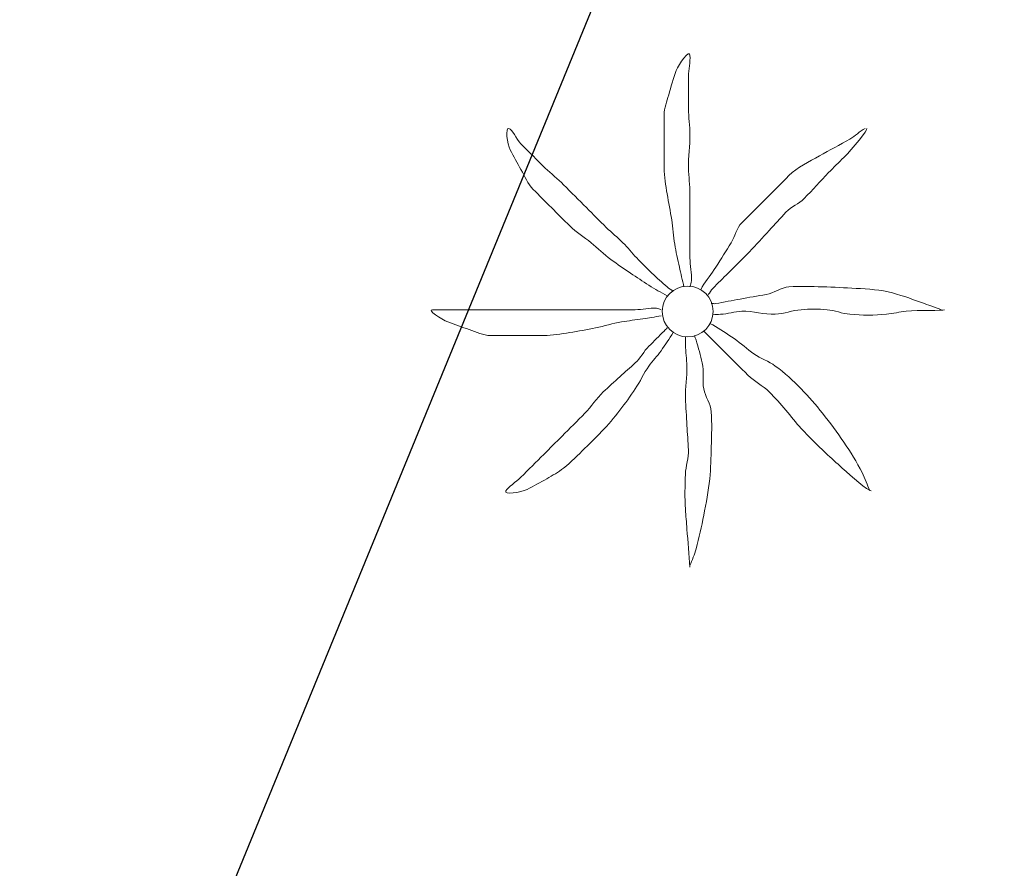
# Model space of a CAD drawing. Extents: x 457355 to 458086, y 3112975 to 3113793.
# Drawn here: x 457687 to 457693, y 3113371 to 3113377 of the extents above; entities that cross this region are included whole.
import ezdxf

# ---------------------------------------------------------------- set-up
doc = ezdxf.new("R2010")
doc.units = 0
doc.header["$MEASUREMENT"] = 0
doc.linetypes.add('DGN_STYLE_3', pattern=[63.953526, 45.68109, -18.272436])
for name, color, linetype in [('1345', 1, 'CONTINUOUS'), ('1354', 1, 'DGN_STYLE_3'), ('1836', 7, 'CONTINUOUS')]:
    doc.layers.add(name, color=color, linetype=linetype)

# ---------------------------------------------------------------- blocks, each defined once
blk = doc.blocks.new('1PALM_161')
at = {"layer": '1836', "color": 92, "linetype": 'Continuous', "lineweight": 0}
blk.add_circle((0, 0), 0.167, dxfattribs=at)
blk.add_circle((0, 0), 0.167, dxfattribs=at)
for points, knots in [([(-0.0251, 0.1615), (-0.0351, 0.2048), (-0.0451, 0.2482), (-0.0551, 0.2915), (-0.0665, 0.3412), (-0.0765, 0.3912), (-0.0851, 0.4415), (-0.0942, 0.4945), (-0.097, 0.5484), (-0.1051, 0.6015), (-0.1138, 0.6583), (-0.1261, 0.7146), (-0.1351, 0.7715), (-0.1441, 0.8279), (-0.1551, 0.8844), (-0.1551, 0.9415), (-0.1551, 0.9982), (-0.1551, 1.0548), (-0.1551, 1.1115), (-0.1551, 1.1715), (-0.1551, 1.2315), (-0.1551, 1.2915), (-0.1551, 1.336), (-0.1363, 1.3783), (-0.1251, 1.4215), (-0.111, 1.4758), (-0.0936, 1.5283), (-0.0751, 1.5815), (-0.0602, 1.6242), (0.0127, 1.7253), (0.0149, 1.6815), (0.0171, 1.6358), (0.0051, 1.5883), (0.0049, 1.5415), (0.0045, 1.4715), (0.0032, 1.4014), (0.0049, 1.3315), (0.0062, 1.2748), (0.0137, 1.2182), (0.0149, 1.1615), (0.0164, 1.0882), (0.0033, 1.0148), (0.0049, 0.9415), (0.0061, 0.8848), (0.0149, 0.8283), (0.0149, 0.7715), (0.0149, 0.7215), (0.0149, 0.6715), (0.0149, 0.6215), (0.0149, 0.5782), (0.0149, 0.5348), (0.0149, 0.4915), (0.0149, 0.4448), (0.0149, 0.3982), (0.0149, 0.3515), (0.0149, 0.3014), (0.0283, 0.2513), (0.0249, 0.2015), (0.024, 0.1878), (0.0174, 0.175), (0.0149, 0.1615)], [0, 0, 0, 0, 0.043041, 0.043041, 0.043041, 0.09239, 0.09239, 0.09239, 0.144409, 0.144409, 0.144409, 0.2001, 0.2001, 0.2001, 0.255321, 0.255321, 0.255321, 0.310164, 0.310164, 0.310164, 0.368233, 0.368233, 0.368233, 0.411274, 0.411274, 0.411274, 0.465353, 0.465353, 0.465353, 0.508755, 0.508755, 0.508755, 0.554035, 0.554035, 0.554035, 0.621783, 0.621783, 0.621783, 0.676721, 0.676721, 0.676721, 0.747767, 0.747767, 0.747767, 0.802705, 0.802705, 0.802705, 0.851096, 0.851096, 0.851096, 0.893035, 0.893035, 0.893035, 0.9382, 0.9382, 0.9382, 0.986699, 0.986699, 0.986699, 1, 1, 1, 1]), ([(-0.0251, 0.1615), (-0.0351, 0.2048), (-0.0451, 0.2482), (-0.0551, 0.2915), (-0.0665, 0.3412), (-0.0765, 0.3912), (-0.0851, 0.4415), (-0.0942, 0.4945), (-0.097, 0.5484), (-0.1051, 0.6015), (-0.1138, 0.6583), (-0.1261, 0.7146), (-0.1351, 0.7715), (-0.1441, 0.8279), (-0.1551, 0.8844), (-0.1551, 0.9415), (-0.1551, 0.9982), (-0.1551, 1.0548), (-0.1551, 1.1115), (-0.1551, 1.1715), (-0.1551, 1.2315), (-0.1551, 1.2915), (-0.1551, 1.336), (-0.1363, 1.3783), (-0.1251, 1.4215), (-0.111, 1.4758), (-0.0936, 1.5283), (-0.0751, 1.5815), (-0.0602, 1.6242), (0.0127, 1.7253), (0.0149, 1.6815), (0.0171, 1.6358), (0.0051, 1.5883), (0.0049, 1.5415), (0.0045, 1.4715), (0.0032, 1.4014), (0.0049, 1.3315), (0.0062, 1.2748), (0.0137, 1.2182), (0.0149, 1.1615), (0.0164, 1.0882), (0.0033, 1.0148), (0.0049, 0.9415), (0.0061, 0.8848), (0.0149, 0.8283), (0.0149, 0.7715), (0.0149, 0.7215), (0.0149, 0.6715), (0.0149, 0.6215), (0.0149, 0.5782), (0.0149, 0.5348), (0.0149, 0.4915), (0.0149, 0.4448), (0.0149, 0.3982), (0.0149, 0.3515), (0.0149, 0.3014), (0.0283, 0.2513), (0.0249, 0.2015), (0.024, 0.1878), (0.0174, 0.175), (0.0149, 0.1615)], [0, 0, 0, 0, 0.043041, 0.043041, 0.043041, 0.09239, 0.09239, 0.09239, 0.144409, 0.144409, 0.144409, 0.2001, 0.2001, 0.2001, 0.255321, 0.255321, 0.255321, 0.310164, 0.310164, 0.310164, 0.368233, 0.368233, 0.368233, 0.411274, 0.411274, 0.411274, 0.465353, 0.465353, 0.465353, 0.508755, 0.508755, 0.508755, 0.554035, 0.554035, 0.554035, 0.621783, 0.621783, 0.621783, 0.676721, 0.676721, 0.676721, 0.747767, 0.747767, 0.747767, 0.802705, 0.802705, 0.802705, 0.851096, 0.851096, 0.851096, 0.893035, 0.893035, 0.893035, 0.9382, 0.9382, 0.9382, 0.986699, 0.986699, 0.986699, 1, 1, 1, 1]), ([(-0.1351, 0.1015), (-0.1743, 0.1262), (-0.2163, 0.1462), (-0.2551, 0.1715), (-0.2954, 0.1977), (-0.3353, 0.2246), (-0.3751, 0.2515), (-0.4188, 0.281), (-0.4627, 0.3101), (-0.5051, 0.3415), (-0.5508, 0.3753), (-0.5912, 0.4156), (-0.6351, 0.4515), (-0.681, 0.4891), (-0.7331, 0.5195), (-0.7751, 0.5615), (-0.8151, 0.6015), (-0.8551, 0.6415), (-0.8951, 0.6815), (-0.9351, 0.7215), (-0.9751, 0.7615), (-1.0151, 0.8015), (-1.0511, 0.8375), (-1.0692, 0.8874), (-1.0951, 0.9315), (-1.1201, 0.9742), (-1.1431, 1.0181), (-1.1651, 1.0615), (-1.186, 1.1028), (-1.1988, 1.2059), (-1.1751, 1.2015), (-1.1535, 1.1975), (-1.1251, 1.1317), (-1.0951, 1.1015), (-1.042, 1.0481), (-0.9901, 0.9932), (-0.9351, 0.9415), (-0.8955, 0.9043), (-0.8535, 0.8699), (-0.8151, 0.8315), (-0.7651, 0.7815), (-0.7151, 0.7315), (-0.6651, 0.6815), (-0.6218, 0.6382), (-0.5784, 0.5948), (-0.5351, 0.5515), (-0.5001, 0.5165), (-0.4602, 0.4865), (-0.4251, 0.4515), (-0.3934, 0.4198), (-0.3662, 0.3838), (-0.3351, 0.3515), (-0.3024, 0.3176), (-0.2691, 0.2842), (-0.2351, 0.2515), (-0.2027, 0.2204), (-0.1688, 0.191), (-0.1351, 0.1615), (-0.1226, 0.1505), (-0.1072, 0.1431), (-0.0951, 0.1315)], [0, 0, 0, 0, 0.044931, 0.044931, 0.044931, 0.091576, 0.091576, 0.091576, 0.142714, 0.142714, 0.142714, 0.197791, 0.197791, 0.197791, 0.255375, 0.255375, 0.255375, 0.310262, 0.310262, 0.310262, 0.365149, 0.365149, 0.365149, 0.414517, 0.414517, 0.414517, 0.46227, 0.46227, 0.46227, 0.507665, 0.507665, 0.507665, 0.549084, 0.549084, 0.549084, 0.622266, 0.622266, 0.622266, 0.674916, 0.674916, 0.674916, 0.743524, 0.743524, 0.743524, 0.802985, 0.802985, 0.802985, 0.851065, 0.851065, 0.851065, 0.894578, 0.894578, 0.894578, 0.940317, 0.940317, 0.940317, 0.983829, 0.983829, 0.983829, 1, 1, 1, 1]), ([(-0.1351, 0.1015), (-0.1743, 0.1262), (-0.2163, 0.1462), (-0.2551, 0.1715), (-0.2954, 0.1977), (-0.3353, 0.2246), (-0.3751, 0.2515), (-0.4188, 0.281), (-0.4627, 0.3101), (-0.5051, 0.3415), (-0.5508, 0.3753), (-0.5912, 0.4156), (-0.6351, 0.4515), (-0.681, 0.4891), (-0.7331, 0.5195), (-0.7751, 0.5615), (-0.8151, 0.6015), (-0.8551, 0.6415), (-0.8951, 0.6815), (-0.9351, 0.7215), (-0.9751, 0.7615), (-1.0151, 0.8015), (-1.0511, 0.8375), (-1.0692, 0.8874), (-1.0951, 0.9315), (-1.1201, 0.9742), (-1.1431, 1.0181), (-1.1651, 1.0615), (-1.186, 1.1028), (-1.1988, 1.2059), (-1.1751, 1.2015), (-1.1535, 1.1975), (-1.1251, 1.1317), (-1.0951, 1.1015), (-1.042, 1.0481), (-0.9901, 0.9932), (-0.9351, 0.9415), (-0.8955, 0.9043), (-0.8535, 0.8699), (-0.8151, 0.8315), (-0.7651, 0.7815), (-0.7151, 0.7315), (-0.6651, 0.6815), (-0.6218, 0.6382), (-0.5784, 0.5948), (-0.5351, 0.5515), (-0.5001, 0.5165), (-0.4602, 0.4865), (-0.4251, 0.4515), (-0.3934, 0.4198), (-0.3662, 0.3838), (-0.3351, 0.3515), (-0.3024, 0.3176), (-0.2691, 0.2842), (-0.2351, 0.2515), (-0.2027, 0.2204), (-0.1688, 0.191), (-0.1351, 0.1615), (-0.1226, 0.1505), (-0.1072, 0.1431), (-0.0951, 0.1315)], [0, 0, 0, 0, 0.044931, 0.044931, 0.044931, 0.091576, 0.091576, 0.091576, 0.142714, 0.142714, 0.142714, 0.197791, 0.197791, 0.197791, 0.255375, 0.255375, 0.255375, 0.310262, 0.310262, 0.310262, 0.365149, 0.365149, 0.365149, 0.414517, 0.414517, 0.414517, 0.46227, 0.46227, 0.46227, 0.507665, 0.507665, 0.507665, 0.549084, 0.549084, 0.549084, 0.622266, 0.622266, 0.622266, 0.674916, 0.674916, 0.674916, 0.743524, 0.743524, 0.743524, 0.802985, 0.802985, 0.802985, 0.851065, 0.851065, 0.851065, 0.894578, 0.894578, 0.894578, 0.940317, 0.940317, 0.940317, 0.983829, 0.983829, 0.983829, 1, 1, 1, 1]), ([(1.1649, 1.2015), (1.1269, 1.1827), (1.1001, 1.1517), (1.0649, 1.1315), (0.9991, 1.0938), (0.9307, 1.0599), (0.8649, 1.0215), (0.7961, 0.9814), (0.7211, 0.9477), (0.6649, 0.8915), (0.6149, 0.8415), (0.5649, 0.7915), (0.5149, 0.7415), (0.4616, 0.6882), (0.4082, 0.6348), (0.3549, 0.5815), (0.3201, 0.5467), (0.3106, 0.4934), (0.2849, 0.4515), (0.2521, 0.3979), (0.219, 0.3443), (0.1849, 0.2915), (0.1563, 0.2472), (0.1232, 0.2059), (0.0949, 0.1615), (0.0909, 0.1552), (0.0889, 0.1478), (0.0849, 0.1415)], [0, 0, 0, 0, 0.079055, 0.079055, 0.079055, 0.226881, 0.226881, 0.226881, 0.381368, 0.381368, 0.381368, 0.518753, 0.518753, 0.518753, 0.665298, 0.665298, 0.665298, 0.760921, 0.760921, 0.760921, 0.883117, 0.883117, 0.883117, 0.985518, 0.985518, 0.985518, 1, 1, 1, 1]), ([(1.1649, 1.2015), (1.1269, 1.1827), (1.1001, 1.1517), (1.0649, 1.1315), (0.9991, 1.0938), (0.9307, 1.0599), (0.8649, 1.0215), (0.7961, 0.9814), (0.7211, 0.9477), (0.6649, 0.8915), (0.6149, 0.8415), (0.5649, 0.7915), (0.5149, 0.7415), (0.4616, 0.6882), (0.4082, 0.6348), (0.3549, 0.5815), (0.3201, 0.5467), (0.3106, 0.4934), (0.2849, 0.4515), (0.2521, 0.3979), (0.219, 0.3443), (0.1849, 0.2915), (0.1563, 0.2472), (0.1232, 0.2059), (0.0949, 0.1615), (0.0909, 0.1552), (0.0889, 0.1478), (0.0849, 0.1415)], [0, 0, 0, 0, 0.079055, 0.079055, 0.079055, 0.226881, 0.226881, 0.226881, 0.381368, 0.381368, 0.381368, 0.518753, 0.518753, 0.518753, 0.665298, 0.665298, 0.665298, 0.760921, 0.760921, 0.760921, 0.883117, 0.883117, 0.883117, 0.985518, 0.985518, 0.985518, 1, 1, 1, 1]), ([(0.1349, 0.1115), (0.1476, 0.1224), (0.1531, 0.1397), (0.1649, 0.1515), (0.1982, 0.1848), (0.2316, 0.2182), (0.2649, 0.2515), (0.3116, 0.2982), (0.3582, 0.3448), (0.4049, 0.3915), (0.4499, 0.4365), (0.4916, 0.4848), (0.5349, 0.5315), (0.5718, 0.5713), (0.608, 0.6117), (0.6449, 0.6515), (0.6789, 0.6881), (0.7298, 0.7059), (0.7649, 0.7415), (0.8196, 0.7968), (0.8706, 0.8559), (0.9249, 0.9115), (0.9578, 0.9452), (0.9916, 0.9781), (1.0249, 1.0115), (1.0818, 1.0686), (1.1862, 1.1934), (1.1749, 1.2015)], [0, 0, 0, 0, 0.033108, 0.033108, 0.033108, 0.126753, 0.126753, 0.126753, 0.257855, 0.257855, 0.257855, 0.384361, 0.384361, 0.384361, 0.492154, 0.492154, 0.492154, 0.591478, 0.591478, 0.591478, 0.746062, 0.746062, 0.746062, 0.839707, 0.839707, 0.839707, 1, 1, 1, 1]), ([(0.1349, 0.1115), (0.1476, 0.1224), (0.1531, 0.1397), (0.1649, 0.1515), (0.1982, 0.1848), (0.2316, 0.2182), (0.2649, 0.2515), (0.3116, 0.2982), (0.3582, 0.3448), (0.4049, 0.3915), (0.4499, 0.4365), (0.4916, 0.4848), (0.5349, 0.5315), (0.5718, 0.5713), (0.608, 0.6117), (0.6449, 0.6515), (0.6789, 0.6881), (0.7298, 0.7059), (0.7649, 0.7415), (0.8196, 0.7968), (0.8706, 0.8559), (0.9249, 0.9115), (0.9578, 0.9452), (0.9916, 0.9781), (1.0249, 1.0115), (1.0818, 1.0686), (1.1862, 1.1934), (1.1749, 1.2015)], [0, 0, 0, 0, 0.033108, 0.033108, 0.033108, 0.126753, 0.126753, 0.126753, 0.257855, 0.257855, 0.257855, 0.384361, 0.384361, 0.384361, 0.492154, 0.492154, 0.492154, 0.591478, 0.591478, 0.591478, 0.746062, 0.746062, 0.746062, 0.839707, 0.839707, 0.839707, 1, 1, 1, 1]), ([(1.6649, 0.0115), (1.6283, 0.0251), (1.5917, 0.0385), (1.5549, 0.0515), (1.4853, 0.0762), (1.4167, 0.1016), (1.3449, 0.1215), (1.2664, 0.1432), (1.1854, 0.1466), (1.1049, 0.1515), (1.0316, 0.1559), (0.9582, 0.1588), (0.8849, 0.1615), (0.8116, 0.1642), (0.7381, 0.1671), (0.6649, 0.1615), (0.6123, 0.1575), (0.5667, 0.1209), (0.5149, 0.1115), (0.4583, 0.1012), (0.4015, 0.0918), (0.3449, 0.0815), (0.2915, 0.0718), (0.2383, 0.0611), (0.1849, 0.0515), (0.1751, 0.0497), (0.1647, 0.0531), (0.1549, 0.0515)], [0, 0, 0, 0, 0.075806, 0.075806, 0.075806, 0.219171, 0.219171, 0.219171, 0.375818, 0.375818, 0.375818, 0.518449, 0.518449, 0.518449, 0.660934, 0.660934, 0.660934, 0.763337, 0.763337, 0.763337, 0.87514, 0.87514, 0.87514, 0.98057, 0.98057, 0.98057, 1, 1, 1, 1]), ([(1.6649, 0.0115), (1.6283, 0.0251), (1.5917, 0.0385), (1.5549, 0.0515), (1.4853, 0.0762), (1.4167, 0.1016), (1.3449, 0.1215), (1.2664, 0.1432), (1.1854, 0.1466), (1.1049, 0.1515), (1.0316, 0.1559), (0.9582, 0.1588), (0.8849, 0.1615), (0.8116, 0.1642), (0.7381, 0.1671), (0.6649, 0.1615), (0.6123, 0.1575), (0.5667, 0.1209), (0.5149, 0.1115), (0.4583, 0.1012), (0.4015, 0.0918), (0.3449, 0.0815), (0.2915, 0.0718), (0.2383, 0.0611), (0.1849, 0.0515), (0.1751, 0.0497), (0.1647, 0.0531), (0.1549, 0.0515)], [0, 0, 0, 0, 0.075806, 0.075806, 0.075806, 0.219171, 0.219171, 0.219171, 0.375818, 0.375818, 0.375818, 0.518449, 0.518449, 0.518449, 0.660934, 0.660934, 0.660934, 0.763337, 0.763337, 0.763337, 0.87514, 0.87514, 0.87514, 0.98057, 0.98057, 0.98057, 1, 1, 1, 1]), ([(-0.1751, -0.0285), (-0.2149, -0.0365), (-0.255, -0.0422), (-0.2951, -0.0485), (-0.3417, -0.0558), (-0.3886, -0.0606), (-0.4351, -0.0685), (-0.4925, -0.0782), (-0.548, -0.0971), (-0.6051, -0.1085), (-0.6616, -0.1198), (-0.7181, -0.1296), (-0.7751, -0.1385), (-0.8316, -0.1474), (-0.8881, -0.1585), (-0.9451, -0.1585), (-0.9984, -0.1585), (-1.0518, -0.1585), (-1.1051, -0.1585), (-1.1684, -0.1585), (-1.2318, -0.1585), (-1.2951, -0.1585), (-1.3436, -0.1585), (-1.3886, -0.1333), (-1.4351, -0.1185), (-1.4826, -0.1034), (-1.5285, -0.0865), (-1.5751, -0.0685), (-1.6152, -0.053), (-1.7178, 0.0115), (-1.6751, 0.0115), (-1.6318, 0.0115), (-1.5884, 0.0115), (-1.5451, 0.0115), (-1.4751, 0.0115), (-1.4051, 0.0115), (-1.3351, 0.0115), (-1.2751, 0.0115), (-1.2151, 0.0115), (-1.1551, 0.0115), (-1.0851, 0.0115), (-1.0151, 0.0115), (-0.9451, 0.0115), (-0.8884, 0.0115), (-0.8318, 0.0115), (-0.7751, 0.0115), (-0.7218, 0.0115), (-0.6684, 0.0115), (-0.6151, 0.0115), (-0.5751, 0.0115), (-0.5351, 0.0115), (-0.4951, 0.0115), (-0.4451, 0.0115), (-0.3951, 0.0115), (-0.3451, 0.0115), (-0.2983, 0.0115), (-0.2516, 0.0234), (-0.2051, 0.0215), (-0.1946, 0.0211), (-0.1855, 0.0135), (-0.1751, 0.0115)], [0, 0, 0, 0, 0.039811, 0.039811, 0.039811, 0.08609, 0.08609, 0.08609, 0.143241, 0.143241, 0.143241, 0.199732, 0.199732, 0.199732, 0.255747, 0.255747, 0.255747, 0.308106, 0.308106, 0.308106, 0.370283, 0.370283, 0.370283, 0.41793, 0.41793, 0.41793, 0.466578, 0.466578, 0.466578, 0.508486, 0.508486, 0.508486, 0.551028, 0.551028, 0.551028, 0.619749, 0.619749, 0.619749, 0.678653, 0.678653, 0.678653, 0.747374, 0.747374, 0.747374, 0.803006, 0.803006, 0.803006, 0.855365, 0.855365, 0.855365, 0.894634, 0.894634, 0.894634, 0.943721, 0.943721, 0.943721, 0.989652, 0.989652, 0.989652, 1, 1, 1, 1]), ([(-0.1751, -0.0285), (-0.2149, -0.0365), (-0.255, -0.0422), (-0.2951, -0.0485), (-0.3417, -0.0558), (-0.3886, -0.0606), (-0.4351, -0.0685), (-0.4925, -0.0782), (-0.548, -0.0971), (-0.6051, -0.1085), (-0.6616, -0.1198), (-0.7181, -0.1296), (-0.7751, -0.1385), (-0.8316, -0.1474), (-0.8881, -0.1585), (-0.9451, -0.1585), (-0.9984, -0.1585), (-1.0518, -0.1585), (-1.1051, -0.1585), (-1.1684, -0.1585), (-1.2318, -0.1585), (-1.2951, -0.1585), (-1.3436, -0.1585), (-1.3886, -0.1333), (-1.4351, -0.1185), (-1.4826, -0.1034), (-1.5285, -0.0865), (-1.5751, -0.0685), (-1.6152, -0.053), (-1.7178, 0.0115), (-1.6751, 0.0115), (-1.6318, 0.0115), (-1.5884, 0.0115), (-1.5451, 0.0115), (-1.4751, 0.0115), (-1.4051, 0.0115), (-1.3351, 0.0115), (-1.2751, 0.0115), (-1.2151, 0.0115), (-1.1551, 0.0115), (-1.0851, 0.0115), (-1.0151, 0.0115), (-0.9451, 0.0115), (-0.8884, 0.0115), (-0.8318, 0.0115), (-0.7751, 0.0115), (-0.7218, 0.0115), (-0.6684, 0.0115), (-0.6151, 0.0115), (-0.5751, 0.0115), (-0.5351, 0.0115), (-0.4951, 0.0115), (-0.4451, 0.0115), (-0.3951, 0.0115), (-0.3451, 0.0115), (-0.2983, 0.0115), (-0.2516, 0.0234), (-0.2051, 0.0215), (-0.1946, 0.0211), (-0.1855, 0.0135), (-0.1751, 0.0115)], [0, 0, 0, 0, 0.039811, 0.039811, 0.039811, 0.08609, 0.08609, 0.08609, 0.143241, 0.143241, 0.143241, 0.199732, 0.199732, 0.199732, 0.255747, 0.255747, 0.255747, 0.308106, 0.308106, 0.308106, 0.370283, 0.370283, 0.370283, 0.41793, 0.41793, 0.41793, 0.466578, 0.466578, 0.466578, 0.508486, 0.508486, 0.508486, 0.551028, 0.551028, 0.551028, 0.619749, 0.619749, 0.619749, 0.678653, 0.678653, 0.678653, 0.747374, 0.747374, 0.747374, 0.803006, 0.803006, 0.803006, 0.855365, 0.855365, 0.855365, 0.894634, 0.894634, 0.894634, 0.943721, 0.943721, 0.943721, 0.989652, 0.989652, 0.989652, 1, 1, 1, 1]), ([(0.1649, -0.0185), (0.1815, -0.02), (0.1983, -0.0194), (0.2149, -0.0185), (0.2617, -0.016), (0.3081, -0.0014), (0.3549, 0.0015), (0.428, 0.006), (0.5018, -0.023), (0.5749, -0.0185), (0.632, -0.015), (0.6879, 0.0072), (0.7449, 0.0115), (0.801, 0.0157), (0.8587, 0.0167), (0.9149, 0.0115), (0.9654, 0.0068), (1.0143, -0.0141), (1.0649, -0.0185), (1.1443, -0.0254), (1.2255, -0.0262), (1.3049, -0.0185), (1.3484, -0.0143), (1.3916, -0.0025), (1.4349, 0.0015), (1.5173, 0.009), (1.6749, 0.004), (1.6849, 0.0115)], [0, 0, 0, 0, 0.032687, 0.032687, 0.032687, 0.12514, 0.12514, 0.12514, 0.269557, 0.269557, 0.269557, 0.38241, 0.38241, 0.38241, 0.493546, 0.493546, 0.493546, 0.593549, 0.593549, 0.593549, 0.750447, 0.750447, 0.750447, 0.836434, 0.836434, 0.836434, 1, 1, 1, 1]), ([(0.1649, -0.0185), (0.1815, -0.02), (0.1983, -0.0194), (0.2149, -0.0185), (0.2617, -0.016), (0.3081, -0.0014), (0.3549, 0.0015), (0.428, 0.006), (0.5018, -0.023), (0.5749, -0.0185), (0.632, -0.015), (0.6879, 0.0072), (0.7449, 0.0115), (0.801, 0.0157), (0.8587, 0.0167), (0.9149, 0.0115), (0.9654, 0.0068), (1.0143, -0.0141), (1.0649, -0.0185), (1.1443, -0.0254), (1.2255, -0.0262), (1.3049, -0.0185), (1.3484, -0.0143), (1.3916, -0.0025), (1.4349, 0.0015), (1.5173, 0.009), (1.6749, 0.004), (1.6849, 0.0115)], [0, 0, 0, 0, 0.032687, 0.032687, 0.032687, 0.12514, 0.12514, 0.12514, 0.269557, 0.269557, 0.269557, 0.38241, 0.38241, 0.38241, 0.493546, 0.493546, 0.493546, 0.593549, 0.593549, 0.593549, 0.750447, 0.750447, 0.750447, 0.836434, 0.836434, 0.836434, 1, 1, 1, 1]), ([(-0.0951, -0.1385), (-0.1212, -0.1789), (-0.1481, -0.2188), (-0.1751, -0.2585), (-0.1991, -0.2938), (-0.2309, -0.3234), (-0.2551, -0.3585), (-0.2882, -0.4064), (-0.3127, -0.46), (-0.3451, -0.5085), (-0.377, -0.5562), (-0.4096, -0.6033), (-0.4451, -0.6485), (-0.4832, -0.697), (-0.5226, -0.744), (-0.5651, -0.7885), (-0.601, -0.8261), (-0.638, -0.8622), (-0.6751, -0.8985), (-0.7207, -0.9431), (-0.7655, -0.9879), (-0.8151, -1.0285), (-0.8489, -1.0562), (-0.8877, -1.0759), (-0.9251, -1.0985), (-0.9675, -1.1241), (-1.0117, -1.1467), (-1.0551, -1.1685), (-1.0964, -1.1892), (-1.2106, -1.2068), (-1.1951, -1.1785), (-1.1802, -1.1514), (-1.1268, -1.1202), (-1.0951, -1.0885), (-1.0451, -1.0385), (-0.9951, -0.9885), (-0.9451, -0.9385), (-0.9051, -0.8985), (-0.8651, -0.8585), (-0.8251, -0.8185), (-0.7751, -0.7685), (-0.7251, -0.7185), (-0.6751, -0.6685), (-0.6316, -0.625), (-0.6003, -0.5702), (-0.5551, -0.5285), (-0.5187, -0.4949), (-0.4819, -0.4618), (-0.4451, -0.4285), (-0.4119, -0.3984), (-0.3782, -0.3687), (-0.3451, -0.3385), (-0.3101, -0.3065), (-0.2886, -0.262), (-0.2551, -0.2285), (-0.2218, -0.1952), (-0.1884, -0.1618), (-0.1551, -0.1285), (-0.1484, -0.1218), (-0.1418, -0.1152), (-0.1351, -0.1085)], [0, 0, 0, 0, 0.046877, 0.046877, 0.046877, 0.088502, 0.088502, 0.088502, 0.145361, 0.145361, 0.145361, 0.201282, 0.201282, 0.201282, 0.261216, 0.261216, 0.261216, 0.311779, 0.311779, 0.311779, 0.373878, 0.373878, 0.373878, 0.416257, 0.416257, 0.416257, 0.464248, 0.464248, 0.464248, 0.509869, 0.509869, 0.509869, 0.553598, 0.553598, 0.553598, 0.622549, 0.622549, 0.622549, 0.677709, 0.677709, 0.677709, 0.74666, 0.74666, 0.74666, 0.806594, 0.806594, 0.806594, 0.854914, 0.854914, 0.854914, 0.898643, 0.898643, 0.898643, 0.944839, 0.944839, 0.944839, 0.990807, 0.990807, 0.990807, 1, 1, 1, 1]), ([(-0.0951, -0.1385), (-0.1212, -0.1789), (-0.1481, -0.2188), (-0.1751, -0.2585), (-0.1991, -0.2938), (-0.2309, -0.3234), (-0.2551, -0.3585), (-0.2882, -0.4064), (-0.3127, -0.46), (-0.3451, -0.5085), (-0.377, -0.5562), (-0.4096, -0.6033), (-0.4451, -0.6485), (-0.4832, -0.697), (-0.5226, -0.744), (-0.5651, -0.7885), (-0.601, -0.8261), (-0.638, -0.8622), (-0.6751, -0.8985), (-0.7207, -0.9431), (-0.7655, -0.9879), (-0.8151, -1.0285), (-0.8489, -1.0562), (-0.8877, -1.0759), (-0.9251, -1.0985), (-0.9675, -1.1241), (-1.0117, -1.1467), (-1.0551, -1.1685), (-1.0964, -1.1892), (-1.2106, -1.2068), (-1.1951, -1.1785), (-1.1802, -1.1514), (-1.1268, -1.1202), (-1.0951, -1.0885), (-1.0451, -1.0385), (-0.9951, -0.9885), (-0.9451, -0.9385), (-0.9051, -0.8985), (-0.8651, -0.8585), (-0.8251, -0.8185), (-0.7751, -0.7685), (-0.7251, -0.7185), (-0.6751, -0.6685), (-0.6316, -0.625), (-0.6003, -0.5702), (-0.5551, -0.5285), (-0.5187, -0.4949), (-0.4819, -0.4618), (-0.4451, -0.4285), (-0.4119, -0.3984), (-0.3782, -0.3687), (-0.3451, -0.3385), (-0.3101, -0.3065), (-0.2886, -0.262), (-0.2551, -0.2285), (-0.2218, -0.1952), (-0.1884, -0.1618), (-0.1551, -0.1285), (-0.1484, -0.1218), (-0.1418, -0.1152), (-0.1351, -0.1085)], [0, 0, 0, 0, 0.046877, 0.046877, 0.046877, 0.088502, 0.088502, 0.088502, 0.145361, 0.145361, 0.145361, 0.201282, 0.201282, 0.201282, 0.261216, 0.261216, 0.261216, 0.311779, 0.311779, 0.311779, 0.373878, 0.373878, 0.373878, 0.416257, 0.416257, 0.416257, 0.464248, 0.464248, 0.464248, 0.509869, 0.509869, 0.509869, 0.553598, 0.553598, 0.553598, 0.622549, 0.622549, 0.622549, 0.677709, 0.677709, 0.677709, 0.74666, 0.74666, 0.74666, 0.806594, 0.806594, 0.806594, 0.854914, 0.854914, 0.854914, 0.898643, 0.898643, 0.898643, 0.944839, 0.944839, 0.944839, 0.990807, 0.990807, 0.990807, 1, 1, 1, 1]), ([(0.1049, -0.1285), (0.1182, -0.1418), (0.1316, -0.1552), (0.1449, -0.1685), (0.1782, -0.2018), (0.2116, -0.2352), (0.2449, -0.2685), (0.2949, -0.3185), (0.3449, -0.3685), (0.3949, -0.4185), (0.4369, -0.4605), (0.4928, -0.4866), (0.5349, -0.5285), (0.5734, -0.5668), (0.6094, -0.6074), (0.6449, -0.6485), (0.6789, -0.688), (0.7097, -0.73), (0.7449, -0.7685), (0.7958, -0.8243), (0.8501, -0.8766), (0.9049, -0.9285), (0.9409, -0.9626), (0.9782, -0.9952), (1.0149, -1.0285), (1.0747, -1.0827), (1.1817, -1.1758), (1.2049, -1.1785)], [0, 0, 0, 0, 0.037114, 0.037114, 0.037114, 0.1299, 0.1299, 0.1299, 0.269079, 0.269079, 0.269079, 0.385893, 0.385893, 0.385893, 0.492698, 0.492698, 0.492698, 0.595183, 0.595183, 0.595183, 0.743641, 0.743641, 0.743641, 0.841176, 0.841176, 0.841176, 1, 1, 1, 1]), ([(0.1049, -0.1285), (0.1182, -0.1418), (0.1316, -0.1552), (0.1449, -0.1685), (0.1782, -0.2018), (0.2116, -0.2352), (0.2449, -0.2685), (0.2949, -0.3185), (0.3449, -0.3685), (0.3949, -0.4185), (0.4369, -0.4605), (0.4928, -0.4866), (0.5349, -0.5285), (0.5734, -0.5668), (0.6094, -0.6074), (0.6449, -0.6485), (0.6789, -0.688), (0.7097, -0.73), (0.7449, -0.7685), (0.7958, -0.8243), (0.8501, -0.8766), (0.9049, -0.9285), (0.9409, -0.9626), (0.9782, -0.9952), (1.0149, -1.0285), (1.0747, -1.0827), (1.1817, -1.1758), (1.2049, -1.1785)], [0, 0, 0, 0, 0.037114, 0.037114, 0.037114, 0.1299, 0.1299, 0.1299, 0.269079, 0.269079, 0.269079, 0.385893, 0.385893, 0.385893, 0.492698, 0.492698, 0.492698, 0.595183, 0.595183, 0.595183, 0.743641, 0.743641, 0.743641, 0.841176, 0.841176, 0.841176, 1, 1, 1, 1]), ([(1.1949, -1.1785), (1.1794, -1.1378), (1.1642, -1.0976), (1.1449, -1.0585), (1.1103, -0.9884), (1.069, -0.9229), (1.0249, -0.8585), (0.9803, -0.7933), (0.9339, -0.7303), (0.8849, -0.6685), (0.8407, -0.6128), (0.7939, -0.5603), (0.7449, -0.5085), (0.6927, -0.4533), (0.6365, -0.4029), (0.5749, -0.3585), (0.5311, -0.3269), (0.4787, -0.3095), (0.4349, -0.2785), (0.3904, -0.247), (0.3498, -0.2098), (0.3049, -0.1785), (0.2593, -0.1468), (0.2132, -0.116), (0.1649, -0.0885), (0.1584, -0.0848), (0.1513, -0.0822), (0.1449, -0.0785)], [0, 0, 0, 0, 0.08373, 0.08373, 0.08373, 0.233952, 0.233952, 0.233952, 0.385959, 0.385959, 0.385959, 0.522891, 0.522891, 0.522891, 0.668913, 0.668913, 0.668913, 0.772767, 0.772767, 0.772767, 0.878403, 0.878403, 0.878403, 0.985598, 0.985598, 0.985598, 1, 1, 1, 1]), ([(1.1949, -1.1785), (1.1794, -1.1378), (1.1642, -1.0976), (1.1449, -1.0585), (1.1103, -0.9884), (1.069, -0.9229), (1.0249, -0.8585), (0.9803, -0.7933), (0.9339, -0.7303), (0.8849, -0.6685), (0.8407, -0.6128), (0.7939, -0.5603), (0.7449, -0.5085), (0.6927, -0.4533), (0.6365, -0.4029), (0.5749, -0.3585), (0.5311, -0.3269), (0.4787, -0.3095), (0.4349, -0.2785), (0.3904, -0.247), (0.3498, -0.2098), (0.3049, -0.1785), (0.2593, -0.1468), (0.2132, -0.116), (0.1649, -0.0885), (0.1584, -0.0848), (0.1513, -0.0822), (0.1449, -0.0785)], [0, 0, 0, 0, 0.08373, 0.08373, 0.08373, 0.233952, 0.233952, 0.233952, 0.385959, 0.385959, 0.385959, 0.522891, 0.522891, 0.522891, 0.668913, 0.668913, 0.668913, 0.772767, 0.772767, 0.772767, 0.878403, 0.878403, 0.878403, 0.985598, 0.985598, 0.985598, 1, 1, 1, 1]), ([(-0.0151, -0.1685), (-0.0153, -0.1852), (-0.0154, -0.2019), (-0.0151, -0.2185), (-0.0142, -0.2652), (-0.0062, -0.3118), (-0.0051, -0.3585), (-0.0035, -0.4285), (-0.0186, -0.4985), (-0.0151, -0.5685), (-0.0121, -0.6285), (-0.0086, -0.6885), (-0.0051, -0.7485), (-0.002, -0.8019), (0.0021, -0.8552), (0.0049, -0.9085), (0.0077, -0.9621), (-0.0132, -1.0149), (-0.0151, -1.0685), (-0.0179, -1.145), (-0.0208, -1.2221), (-0.0151, -1.2985), (-0.0119, -1.3418), (-0.0085, -1.3852), (-0.0051, -1.4285), (0.0014, -1.5119), (0.0081, -1.598), (0.0149, -1.6785)], [0, 0, 0, 0, 0.033034, 0.033034, 0.033034, 0.125763, 0.125763, 0.125763, 0.264661, 0.264661, 0.264661, 0.383766, 0.383766, 0.383766, 0.489679, 0.489679, 0.489679, 0.596209, 0.596209, 0.596209, 0.748164, 0.748164, 0.748164, 0.834305, 0.834305, 0.834305, 1, 1, 1, 1]), ([(-0.0151, -0.1685), (-0.0153, -0.1852), (-0.0154, -0.2019), (-0.0151, -0.2185), (-0.0142, -0.2652), (-0.0062, -0.3118), (-0.0051, -0.3585), (-0.0035, -0.4285), (-0.0186, -0.4985), (-0.0151, -0.5685), (-0.0121, -0.6285), (-0.0086, -0.6885), (-0.0051, -0.7485), (-0.002, -0.8019), (0.0021, -0.8552), (0.0049, -0.9085), (0.0077, -0.9621), (-0.0132, -1.0149), (-0.0151, -1.0685), (-0.0179, -1.145), (-0.0208, -1.2221), (-0.0151, -1.2985), (-0.0119, -1.3418), (-0.0085, -1.3852), (-0.0051, -1.4285), (0.0014, -1.5119), (0.0081, -1.598), (0.0149, -1.6785)], [0, 0, 0, 0, 0.033034, 0.033034, 0.033034, 0.125763, 0.125763, 0.125763, 0.264661, 0.264661, 0.264661, 0.383766, 0.383766, 0.383766, 0.489679, 0.489679, 0.489679, 0.596209, 0.596209, 0.596209, 0.748164, 0.748164, 0.748164, 0.834305, 0.834305, 0.834305, 1, 1, 1, 1]), ([(0.0149, -1.6685), (0.0293, -1.6321), (0.0442, -1.5962), (0.0549, -1.5585), (0.0754, -1.4859), (0.0904, -1.4125), (0.1049, -1.3385), (0.1205, -1.2587), (0.1367, -1.1794), (0.1449, -1.0985), (0.1519, -1.0286), (0.1525, -0.9585), (0.1549, -0.8885), (0.1576, -0.8119), (0.1587, -0.7351), (0.1549, -0.6585), (0.1523, -0.6059), (0.1132, -0.5601), (0.1049, -0.5085), (0.0959, -0.4529), (0.1074, -0.3938), (0.0949, -0.3385), (0.0835, -0.2881), (0.0702, -0.238), (0.0549, -0.1885), (0.0518, -0.1784), (0.0473, -0.1688), (0.0449, -0.1585)], [0, 0, 0, 0, 0.075932, 0.075932, 0.075932, 0.222291, 0.222291, 0.222291, 0.380134, 0.380134, 0.380134, 0.516521, 0.516521, 0.516521, 0.665728, 0.665728, 0.665728, 0.768301, 0.768301, 0.768301, 0.878776, 0.878776, 0.878776, 0.979485, 0.979485, 0.979485, 1, 1, 1, 1]), ([(0.0149, -1.6685), (0.0293, -1.6321), (0.0442, -1.5962), (0.0549, -1.5585), (0.0754, -1.4859), (0.0904, -1.4125), (0.1049, -1.3385), (0.1205, -1.2587), (0.1367, -1.1794), (0.1449, -1.0985), (0.1519, -1.0286), (0.1525, -0.9585), (0.1549, -0.8885), (0.1576, -0.8119), (0.1587, -0.7351), (0.1549, -0.6585), (0.1523, -0.6059), (0.1132, -0.5601), (0.1049, -0.5085), (0.0959, -0.4529), (0.1074, -0.3938), (0.0949, -0.3385), (0.0835, -0.2881), (0.0702, -0.238), (0.0549, -0.1885), (0.0518, -0.1784), (0.0473, -0.1688), (0.0449, -0.1585)], [0, 0, 0, 0, 0.075932, 0.075932, 0.075932, 0.222291, 0.222291, 0.222291, 0.380134, 0.380134, 0.380134, 0.516521, 0.516521, 0.516521, 0.665728, 0.665728, 0.665728, 0.768301, 0.768301, 0.768301, 0.878776, 0.878776, 0.878776, 0.979485, 0.979485, 0.979485, 1, 1, 1, 1])]:
    blk.add_open_spline(points, degree=3, knots=knots, dxfattribs=at)

msp = doc.modelspace()

# ---------------------------------------------------------------- linework, layer by layer
at = {"layer": '1345', "color": 1, "flags": 128}
msp.add_lwpolyline([(457678.271, 3113347.365), (457678.521, 3113347.492), (457679.558, 3113350.076), (457681.726, 3113355.475), (457685.643, 3113364.654), (457692.022, 3113380.199), (457697.041, 3113394), (457701.349, 3113407.349), (457706.111, 3113423.09)], dxfattribs=at)
at = {"layer": '1354', "color": 1, "flags": 128}
msp.add_lwpolyline([(457705.853, 3113423.174), (457704.686, 3113419.186), (457696.297, 3113393.199), (457686.744, 3113367.892), (457680.951, 3113353.997), (457679.266, 3113349.955)], dxfattribs=at)

# ---------------------------------------------------------------- block references
at = {"layer": '1836', "color": 92, "lineweight": 0}
msp.add_blockref('1PALM_161', (457691.369, 3113375.089), dxfattribs=at)

doc.saveas('drawing.dxf')
